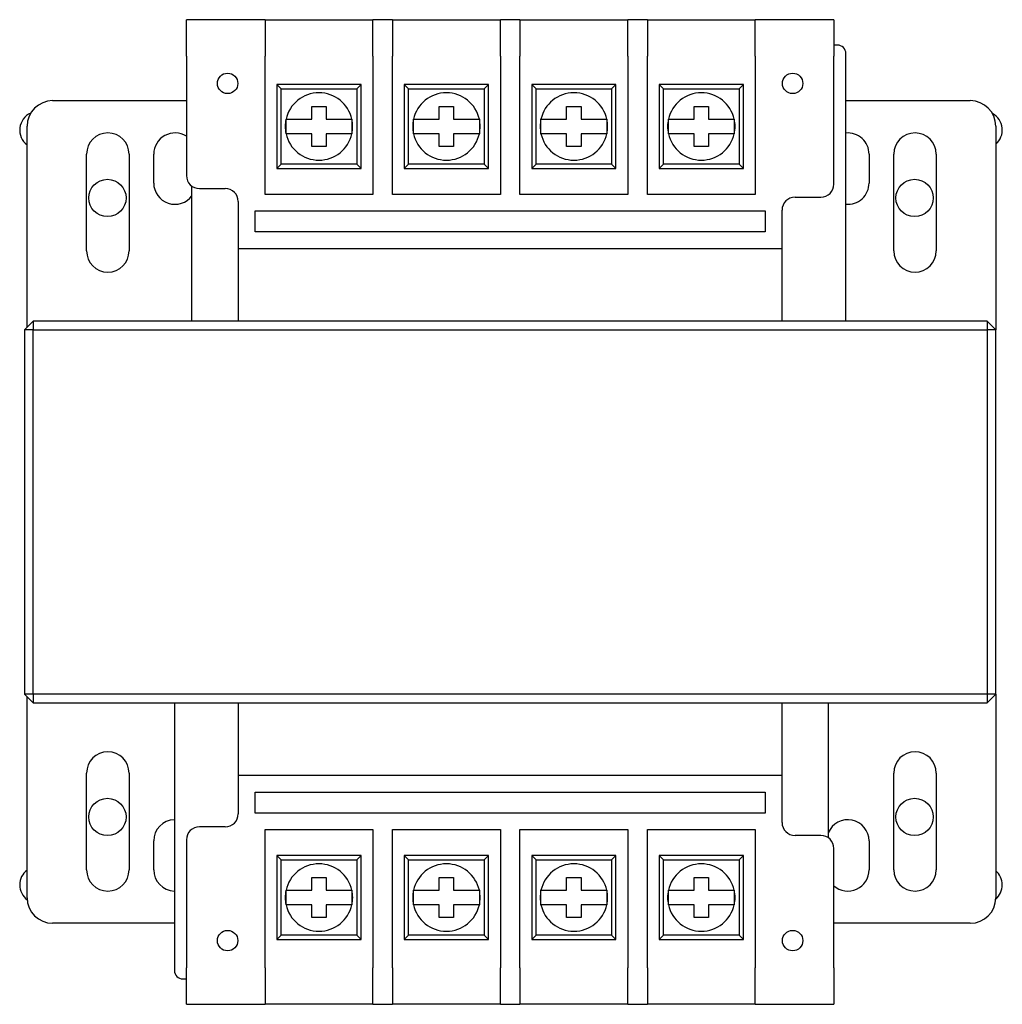
# Model space of a CAD drawing. Units: inches. Extents: x -35 to 95, y -21 to 49.
# Drawn here: x -7 to -3, y 14 to 19 of the extents above; entities that cross this region are included whole.
import ezdxf

# ---------------------------------------------------------------- set-up
doc = ezdxf.new("R2010")
doc.units = ezdxf.units.IN
doc.header["$MEASUREMENT"] = 0

msp = doc.modelspace()

# ---------------------------------------------------------------- linework, layer by layer
at = {"color": 7}
for p, q in [((-6.6698, 18.4673), (-6.6698, 18.6366)), ((-6.3057, 18.6366), (-6.6698, 18.6366)), ((-6.3057, 18.6366), (-6.3057, 18.4673)), ((-6.3057, 18.6366), (-5.8057, 18.6366)), ((-5.7151, 18.6366), (-5.8057, 18.6366)), ((-5.8057, 18.4673), (-5.8057, 18.6366)), ((-5.7151, 18.6366), (-5.7151, 18.4673)), ((-5.7151, 18.6366), (-5.2151, 18.6366)), ((-5.1245, 18.6366), (-5.2151, 18.6366)), ((-5.2151, 18.4673), (-5.2151, 18.6366)), ((-5.1245, 18.6366), (-5.1245, 18.4673)), ((-5.1245, 18.6366), (-4.6245, 18.6366)), ((-4.5339, 18.6366), (-4.6245, 18.6366)), ((-4.6245, 18.4673), (-4.6245, 18.6366)), ((-4.5339, 18.6366), (-4.5339, 18.4673)), ((-4.5339, 18.6366), (-4.0339, 18.6366)), ((-3.6698, 18.6366), (-4.0339, 18.6366)), ((-4.0339, 18.4673), (-4.0339, 18.6366)), ((-3.6698, 18.6366), (-3.6698, 18.4673)), ((-3.654, 18.519), (-3.6698, 18.519)), ((-6.6698, 18.4673), (-6.6698, 17.9136)), ((-6.3057, 17.8256), (-6.3057, 18.4673)), ((-5.8057, 18.4673), (-5.8057, 17.8256)), ((-5.7151, 17.8256), (-5.7151, 18.4673)), ((-5.2151, 18.4673), (-5.2151, 17.8256)), ((-5.1245, 17.8256), (-5.1245, 18.4673)), ((-4.6245, 18.4673), (-4.6245, 17.8256)), ((-4.5339, 17.8256), (-4.5339, 18.4673)), ((-4.0339, 18.4673), (-4.0339, 17.8256)), ((-3.6698, 17.8736), (-3.6698, 18.4673)), ((-3.614, 17.239), (-3.614, 18.479)), ((-6.2307, 18.3166), (-6.2507, 18.3366)), ((-6.2507, 18.3366), (-6.2507, 17.9466)), ((-5.8607, 18.3366), (-6.2507, 18.3366)), ((-6.2307, 17.9666), (-6.2307, 18.3166)), ((-6.2307, 18.3166), (-5.8807, 18.3166)), ((-5.8807, 18.3166), (-5.8607, 18.3366)), ((-5.8807, 18.3166), (-5.8807, 17.9666)), ((-5.8607, 17.9466), (-5.8607, 18.3366)), ((-5.6401, 18.3166), (-5.6601, 18.3366)), ((-5.6601, 18.3366), (-5.6601, 17.9466)), ((-5.2701, 18.3366), (-5.6601, 18.3366)), ((-5.6401, 17.9666), (-5.6401, 18.3166)), ((-5.6401, 18.3166), (-5.2901, 18.3166)), ((-5.2901, 18.3166), (-5.2701, 18.3366)), ((-5.2901, 18.3166), (-5.2901, 17.9666)), ((-5.2701, 17.9466), (-5.2701, 18.3366)), ((-5.0495, 18.3166), (-5.0695, 18.3366)), ((-5.0695, 18.3366), (-5.0695, 17.9466)), ((-4.6795, 18.3366), (-5.0695, 18.3366)), ((-5.0495, 17.9666), (-5.0495, 18.3166)), ((-5.0495, 18.3166), (-4.6995, 18.3166)), ((-4.6995, 18.3166), (-4.6795, 18.3366)), ((-4.6995, 18.3166), (-4.6995, 17.9666)), ((-4.6795, 17.9466), (-4.6795, 18.3366)), ((-4.4589, 18.3166), (-4.4789, 18.3366)), ((-4.4789, 18.3366), (-4.4789, 17.9466)), ((-4.0889, 18.3366), (-4.4789, 18.3366)), ((-4.4589, 17.9666), (-4.4589, 18.3166)), ((-4.4589, 18.3166), (-4.1089, 18.3166)), ((-4.1089, 18.3166), (-4.0889, 18.3366)), ((-4.1089, 18.3166), (-4.1089, 17.9666)), ((-4.0889, 17.9466), (-4.0889, 18.3366)), ((-7.2899, 18.2612), (-6.6698, 18.2612)), ((-3.614, 18.2612), (-3.0379, 18.2612)), ((-6.0892, 18.2344), (-6.0222, 18.2344)), ((-6.0892, 18.1752), (-6.0892, 18.2344)), ((-6.0222, 18.2344), (-6.0222, 18.1752)), ((-5.4986, 18.2344), (-5.4316, 18.2344)), ((-5.4986, 18.1752), (-5.4986, 18.2344)), ((-5.4316, 18.2344), (-5.4316, 18.1752)), ((-4.908, 18.2344), (-4.841, 18.2344)), ((-4.908, 18.1752), (-4.908, 18.2344)), ((-4.841, 18.2344), (-4.841, 18.1752)), ((-4.3174, 18.2344), (-4.2504, 18.2344)), ((-4.3174, 18.1752), (-4.3174, 18.2344)), ((-4.2504, 18.2344), (-4.2504, 18.1752)), ((-6.1566, 18.1752), (-6.0892, 18.1752)), ((-6.0222, 18.1752), (-5.9549, 18.1752)), ((-5.566, 18.1752), (-5.4986, 18.1752)), ((-5.4316, 18.1752), (-5.3643, 18.1752)), ((-4.9754, 18.1752), (-4.908, 18.1752)), ((-4.841, 18.1752), (-4.7737, 18.1752)), ((-4.3848, 18.1752), (-4.3174, 18.1752)), ((-4.2504, 18.1752), (-4.1831, 18.1752)), ((-7.408, 17.2108), (-7.408, 18.1431)), ((-2.9198, 18.1431), (-2.9198, 17.199)), ((-6.0892, 18.1081), (-6.1566, 18.1081)), ((-6.0892, 18.0489), (-6.0892, 18.1081)), ((-5.9549, 18.1081), (-6.0222, 18.1081)), ((-6.0222, 18.1081), (-6.0222, 18.0489)), ((-5.4986, 18.1081), (-5.566, 18.1081)), ((-5.4986, 18.0489), (-5.4986, 18.1081)), ((-5.3643, 18.1081), (-5.4316, 18.1081)), ((-5.4316, 18.1081), (-5.4316, 18.0489)), ((-4.908, 18.1081), (-4.9754, 18.1081)), ((-4.908, 18.0489), (-4.908, 18.1081)), ((-4.7737, 18.1081), (-4.841, 18.1081)), ((-4.841, 18.1081), (-4.841, 18.0489)), ((-4.3174, 18.1081), (-4.3848, 18.1081)), ((-4.3174, 18.0489), (-4.3174, 18.1081)), ((-4.1831, 18.1081), (-4.2504, 18.1081)), ((-4.2504, 18.1081), (-4.2504, 18.0489)), ((-6.0222, 18.0489), (-6.0892, 18.0489)), ((-5.4316, 18.0489), (-5.4986, 18.0489)), ((-4.841, 18.0489), (-4.908, 18.0489)), ((-4.2504, 18.0489), (-4.3174, 18.0489)), ((-7.1325, 17.5643), (-7.1325, 18.0131)), ((-6.9356, 18.0131), (-6.9356, 17.5643)), ((-6.8214, 17.8793), (-6.8214, 18.0131)), ((-3.5064, 18.0131), (-3.5064, 17.8793)), ((-3.3923, 17.5643), (-3.3923, 18.0131)), ((-3.1954, 18.0131), (-3.1954, 17.5643)), ((-6.2307, 17.9666), (-6.2507, 17.9466)), ((-6.2507, 17.9466), (-5.8607, 17.9466)), ((-5.8807, 17.9666), (-6.2307, 17.9666)), ((-5.8807, 17.9666), (-5.8607, 17.9466)), ((-5.6401, 17.9666), (-5.6601, 17.9466)), ((-5.6601, 17.9466), (-5.2701, 17.9466)), ((-5.2901, 17.9666), (-5.6401, 17.9666)), ((-5.2901, 17.9666), (-5.2701, 17.9466)), ((-5.0495, 17.9666), (-5.0695, 17.9466)), ((-5.0695, 17.9466), (-4.6795, 17.9466)), ((-4.6995, 17.9666), (-5.0495, 17.9666)), ((-4.6995, 17.9666), (-4.6795, 17.9466)), ((-4.4589, 17.9666), (-4.4789, 17.9466)), ((-4.4789, 17.9466), (-4.0889, 17.9466)), ((-4.1089, 17.9666), (-4.4589, 17.9666)), ((-4.1089, 17.9666), (-4.0889, 17.9466)), ((-6.644, 17.239), (-6.644, 17.8643)), ((-6.6098, 17.8536), (-6.4898, 17.8536)), ((-5.8057, 17.8256), (-6.3057, 17.8256)), ((-5.2151, 17.8256), (-5.7151, 17.8256)), ((-4.6245, 17.8256), (-5.1245, 17.8256)), ((-4.0339, 17.8256), (-4.5339, 17.8256)), ((-3.8498, 17.8136), (-3.7298, 17.8136)), ((-6.4298, 17.7936), (-6.4298, 17.5736)), ((-6.3509, 17.6524), (-6.3509, 17.7508)), ((-6.3509, 17.7508), (-3.9888, 17.7508)), ((-3.9888, 17.7508), (-3.9888, 17.6524)), ((-3.9098, 17.5736), (-3.9098, 17.7536)), ((-3.9888, 17.6524), (-6.3509, 17.6524)), ((-3.9098, 17.5736), (-6.4298, 17.5736)), ((-6.4298, 17.5736), (-6.4298, 17.239)), ((-3.9098, 17.239), (-3.9098, 17.5736)), ((-7.3798, 17.239), (-7.4198, 17.199)), ((-7.3798, 17.239), (-7.3798, 17.199)), ((-2.9598, 17.239), (-7.3798, 17.239)), ((-2.9598, 17.239), (-2.9598, 17.199)), ((-2.9198, 17.199), (-2.9598, 17.239)), ((-7.3798, 17.199), (-7.4198, 17.199)), ((-7.4198, 17.199), (-7.4198, 15.509)), ((-7.3798, 15.509), (-7.3798, 17.199)), ((-7.3798, 17.199), (-2.9598, 17.199)), ((-2.9198, 17.199), (-2.9598, 17.199)), ((-2.9598, 17.199), (-2.9598, 15.509)), ((-2.9198, 15.509), (-2.9198, 17.199)), ((-7.4198, 15.509), (-7.3798, 15.469)), ((-7.3798, 15.509), (-7.4198, 15.509)), ((-7.408, 14.5651), (-7.408, 15.4972)), ((-7.3798, 15.509), (-7.3798, 15.469)), ((-2.9598, 15.509), (-7.3798, 15.509)), ((-2.9598, 15.509), (-2.9598, 15.469)), ((-2.9198, 15.509), (-2.9598, 15.469)), ((-2.9198, 15.509), (-2.9598, 15.509)), ((-2.9198, 15.509), (-2.9198, 14.5651)), ((-7.3798, 15.469), (-2.9598, 15.469)), ((-6.7257, 15.469), (-6.7257, 14.229)), ((-6.4298, 15.469), (-6.4298, 15.1344)), ((-3.9098, 15.1344), (-3.9098, 15.469)), ((-3.6957, 15.469), (-3.6957, 14.8438)), ((-7.1325, 14.6951), (-7.1325, 15.1439)), ((-6.9356, 15.1439), (-6.9356, 14.6951)), ((-6.4298, 15.1344), (-3.9098, 15.1344)), ((-6.4298, 15.1344), (-6.4298, 14.9544)), ((-3.9098, 14.9144), (-3.9098, 15.1344)), ((-3.3923, 14.6951), (-3.3923, 15.1439)), ((-3.1954, 15.1439), (-3.1954, 14.6951)), ((-6.3509, 14.9572), (-6.3509, 15.0556)), ((-6.3509, 15.0556), (-3.9888, 15.0556)), ((-3.9888, 15.0556), (-3.9888, 14.9572)), ((-3.9888, 14.9572), (-6.3509, 14.9572)), ((-6.4898, 14.8944), (-6.6098, 14.8944)), ((-6.3057, 14.2407), (-6.3057, 14.8824)), ((-6.3057, 14.8824), (-5.8057, 14.8824)), ((-5.8057, 14.8824), (-5.8057, 14.2407)), ((-5.7151, 14.2407), (-5.7151, 14.8824)), ((-5.7151, 14.8824), (-5.2151, 14.8824)), ((-5.2151, 14.8824), (-5.2151, 14.2407)), ((-5.1245, 14.2407), (-5.1245, 14.8824)), ((-5.1245, 14.8824), (-4.6245, 14.8824)), ((-4.6245, 14.8824), (-4.6245, 14.2407)), ((-4.5339, 14.2407), (-4.5339, 14.8824)), ((-4.5339, 14.8824), (-4.0339, 14.8824)), ((-4.0339, 14.8824), (-4.0339, 14.2407)), ((-3.7298, 14.8544), (-3.8498, 14.8544)), ((-6.8214, 14.6951), (-6.8214, 14.8289)), ((-6.6698, 14.8344), (-6.6698, 14.2407)), ((-3.6698, 14.2407), (-3.6698, 14.7944)), ((-3.5064, 14.8289), (-3.5064, 14.6951)), ((-6.2307, 14.7414), (-6.2507, 14.7614)), ((-6.2507, 14.7614), (-6.2507, 14.3714)), ((-5.8607, 14.7614), (-6.2507, 14.7614)), ((-5.8807, 14.7414), (-5.8607, 14.7614)), ((-5.8607, 14.3714), (-5.8607, 14.7614)), ((-5.6401, 14.7414), (-5.6601, 14.7614)), ((-5.6601, 14.7614), (-5.6601, 14.3714)), ((-5.2701, 14.7614), (-5.6601, 14.7614)), ((-5.2901, 14.7414), (-5.2701, 14.7614)), ((-5.2701, 14.3714), (-5.2701, 14.7614)), ((-5.0495, 14.7414), (-5.0695, 14.7614)), ((-5.0695, 14.7614), (-5.0695, 14.3714)), ((-4.6795, 14.7614), (-5.0695, 14.7614)), ((-4.6995, 14.7414), (-4.6795, 14.7614)), ((-4.6795, 14.3714), (-4.6795, 14.7614)), ((-4.4589, 14.7414), (-4.4789, 14.7614)), ((-4.4789, 14.7614), (-4.4789, 14.3714)), ((-4.0889, 14.7614), (-4.4789, 14.7614)), ((-4.1089, 14.7414), (-4.0889, 14.7614)), ((-4.0889, 14.3714), (-4.0889, 14.7614)), ((-6.2307, 14.3914), (-6.2307, 14.7414)), ((-6.2307, 14.7414), (-5.8807, 14.7414)), ((-5.8807, 14.7414), (-5.8807, 14.3914)), ((-5.6401, 14.3914), (-5.6401, 14.7414)), ((-5.6401, 14.7414), (-5.2901, 14.7414)), ((-5.2901, 14.7414), (-5.2901, 14.3914)), ((-5.0495, 14.3914), (-5.0495, 14.7414)), ((-5.0495, 14.7414), (-4.6995, 14.7414)), ((-4.6995, 14.7414), (-4.6995, 14.3914)), ((-4.4589, 14.3914), (-4.4589, 14.7414)), ((-4.4589, 14.7414), (-4.1089, 14.7414)), ((-4.1089, 14.7414), (-4.1089, 14.3914)), ((-6.0892, 14.6592), (-6.0222, 14.6592)), ((-6.0892, 14.6), (-6.0892, 14.6592)), ((-6.0222, 14.6592), (-6.0222, 14.6)), ((-5.4986, 14.6592), (-5.4316, 14.6592)), ((-5.4986, 14.6), (-5.4986, 14.6592)), ((-5.4316, 14.6592), (-5.4316, 14.6)), ((-4.908, 14.6592), (-4.841, 14.6592)), ((-4.908, 14.6), (-4.908, 14.6592)), ((-4.841, 14.6592), (-4.841, 14.6)), ((-4.3174, 14.6592), (-4.2504, 14.6592)), ((-4.3174, 14.6), (-4.3174, 14.6592)), ((-4.2504, 14.6592), (-4.2504, 14.6)), ((-6.1566, 14.6), (-6.0892, 14.6)), ((-6.0222, 14.6), (-5.9549, 14.6)), ((-5.566, 14.6), (-5.4986, 14.6)), ((-5.4316, 14.6), (-5.3643, 14.6)), ((-4.9754, 14.6), (-4.908, 14.6)), ((-4.841, 14.6), (-4.7737, 14.6)), ((-4.3848, 14.6), (-4.3174, 14.6)), ((-4.2504, 14.6), (-4.1831, 14.6)), ((-6.0892, 14.5329), (-6.1566, 14.5329)), ((-6.0892, 14.4737), (-6.0892, 14.5329)), ((-5.9549, 14.5329), (-6.0222, 14.5329)), ((-6.0222, 14.5329), (-6.0222, 14.4737)), ((-5.4986, 14.5329), (-5.566, 14.5329)), ((-5.4986, 14.4737), (-5.4986, 14.5329)), ((-5.3643, 14.5329), (-5.4316, 14.5329)), ((-5.4316, 14.5329), (-5.4316, 14.4737)), ((-4.908, 14.5329), (-4.9754, 14.5329)), ((-4.908, 14.4737), (-4.908, 14.5329)), ((-4.7737, 14.5329), (-4.841, 14.5329)), ((-4.841, 14.5329), (-4.841, 14.4737)), ((-4.3174, 14.5329), (-4.3848, 14.5329)), ((-4.3174, 14.4737), (-4.3174, 14.5329)), ((-4.1831, 14.5329), (-4.2504, 14.5329)), ((-4.2504, 14.5329), (-4.2504, 14.4737)), ((-6.0222, 14.4737), (-6.0892, 14.4737)), ((-5.4316, 14.4737), (-5.4986, 14.4737)), ((-4.841, 14.4737), (-4.908, 14.4737)), ((-4.2504, 14.4737), (-4.3174, 14.4737)), ((-6.7257, 14.447), (-7.2899, 14.447)), ((-3.0379, 14.447), (-3.6698, 14.447)), ((-6.2307, 14.3914), (-6.2507, 14.3714)), ((-5.8807, 14.3914), (-6.2307, 14.3914)), ((-5.8807, 14.3914), (-5.8607, 14.3714)), ((-5.6401, 14.3914), (-5.6601, 14.3714)), ((-5.2901, 14.3914), (-5.6401, 14.3914)), ((-5.2901, 14.3914), (-5.2701, 14.3714)), ((-5.0495, 14.3914), (-5.0695, 14.3714)), ((-4.6995, 14.3914), (-5.0495, 14.3914)), ((-4.6995, 14.3914), (-4.6795, 14.3714)), ((-4.4589, 14.3914), (-4.4789, 14.3714)), ((-4.1089, 14.3914), (-4.4589, 14.3914)), ((-4.1089, 14.3914), (-4.0889, 14.3714)), ((-6.2507, 14.3714), (-5.8607, 14.3714)), ((-5.6601, 14.3714), (-5.2701, 14.3714)), ((-5.0695, 14.3714), (-4.6795, 14.3714)), ((-4.4789, 14.3714), (-4.0889, 14.3714)), ((-6.6698, 14.0714), (-6.6698, 14.2407)), ((-6.3057, 14.2407), (-6.3057, 14.0714)), ((-5.8057, 14.0714), (-5.8057, 14.2407)), ((-5.7151, 14.2407), (-5.7151, 14.0714)), ((-5.2151, 14.0714), (-5.2151, 14.2407)), ((-5.1245, 14.2407), (-5.1245, 14.0714)), ((-4.6245, 14.0714), (-4.6245, 14.2407)), ((-4.5339, 14.2407), (-4.5339, 14.0714)), ((-4.0339, 14.0714), (-4.0339, 14.2407)), ((-3.6698, 14.2407), (-3.6698, 14.0714)), ((-6.6857, 14.189), (-6.6698, 14.189)), ((-6.6698, 14.0714), (-6.3057, 14.0714)), ((-5.8057, 14.0714), (-6.3057, 14.0714)), ((-5.8057, 14.0714), (-5.7151, 14.0714)), ((-5.2151, 14.0714), (-5.7151, 14.0714)), ((-5.2151, 14.0714), (-5.1245, 14.0714)), ((-4.6245, 14.0714), (-5.1245, 14.0714)), ((-4.6245, 14.0714), (-4.5339, 14.0714)), ((-4.0339, 14.0714), (-4.5339, 14.0714)), ((-4.0339, 14.0714), (-3.6698, 14.0714))]:
    msp.add_line(p, q, dxfattribs=at)
for centre, radius in [((-6.4789, 18.3413), 0.0473), ((-3.8608, 18.3413), 0.0473), ((-7.0358, 17.81), 0.0865), ((-3.2958, 17.81), 0.0865), ((-7.0358, 14.94), 0.0865), ((-3.2958, 14.94), 0.0865), ((-6.4789, 14.3667), 0.0473), ((-3.8608, 14.3667), 0.0473)]:
    msp.add_circle(centre, radius, dxfattribs=at)
for centre, radius, start, end in [((-3.654, 18.479), 0.04, 0, 90), ((-7.2899, 18.1431), 0.1181, 90, 180), ((-6.0557, 18.1416), 0.1562, 12.3876, 167.6124), ((-5.4651, 18.1416), 0.1562, 12.3876, 167.6124), ((-4.8745, 18.1416), 0.1563, 12.3876, 167.6124), ((-4.2839, 18.1416), 0.1562, 12.3876, 167.6124), ((-3.0379, 18.1431), 0.1181, 0, 90), ((-7.3558, 18.125), 0.0865, 114.0904, 232.8813), ((-6.0557, 18.1416), 0.1563, 167.6124, 192.3876), ((-6.0557, 18.1416), 0.1562, 347.6124, 12.3876), ((-5.4651, 18.1416), 0.1563, 167.6124, 192.3876), ((-5.4651, 18.1416), 0.1563, 347.6124, 12.3876), ((-4.8745, 18.1416), 0.1563, 167.6124, 192.3876), ((-4.8745, 18.1416), 0.1563, 347.6124, 12.3876), ((-4.2839, 18.1416), 0.1563, 167.6124, 192.3876), ((-4.2839, 18.1416), 0.1563, 347.6124, 12.3876), ((-2.9758, 18.125), 0.0865, 310.3458, 61.9872), ((-7.034, 18.0131), 0.0984, 0, 180), ((-6.723, 18.0131), 0.0984, 57.3253, 180), ((-6.0557, 18.1416), 0.1562, 192.3876, 347.6124), ((-5.4651, 18.1416), 0.1562, 192.3876, 347.6124), ((-4.8745, 18.1416), 0.1562, 192.3876, 347.6124), ((-4.2839, 18.1416), 0.1562, 192.3876, 347.6124), ((-3.6049, 18.0131), 0.0984, 0, 95.3211), ((-3.2938, 18.0131), 0.0985, 0, 180), ((-6.6098, 17.9136), 0.06, 180, 270), ((-6.723, 17.8793), 0.0985, 180, 323.3343), ((-6.4898, 17.7936), 0.06, 0, 90), ((-3.7298, 17.8736), 0.06, 270, 0), ((-3.6049, 17.8793), 0.0984, 264.6789, 0), ((-3.8498, 17.7536), 0.06, 90, 180), ((-7.034, 17.5643), 0.0984, 180, 0), ((-3.2938, 17.5643), 0.0985, 180, 0), ((-7.034, 15.1439), 0.0985, 0, 180), ((-3.2938, 15.1439), 0.0985, 0, 180), ((-6.4898, 14.9544), 0.06, 270, 0), ((-6.723, 14.8289), 0.0985, 91.5541, 180), ((-6.6098, 14.8344), 0.06, 90, 180), ((-3.8498, 14.9144), 0.06, 180, 270), ((-3.6049, 14.8289), 0.0984, 0, 157.2189), ((-3.7298, 14.7944), 0.06, 0, 90), ((-6.0557, 14.5664), 0.1563, 12.3876, 167.6124), ((-5.4651, 14.5664), 0.1562, 12.3876, 167.6124), ((-4.8745, 14.5664), 0.1562, 12.3876, 167.6124), ((-4.2839, 14.5664), 0.1563, 12.3876, 167.6124), ((-7.3558, 14.625), 0.0865, 127.1187, 233.1888), ((-7.034, 14.6951), 0.0985, 180, 0), ((-6.723, 14.6951), 0.0984, 180, 268.4459), ((-3.6049, 14.6951), 0.0984, 228.721, 0), ((-3.2938, 14.6951), 0.0985, 180, 0), ((-2.9758, 14.625), 0.0865, 310.2061, 49.6542), ((-7.2899, 14.5651), 0.1181, 180, 270), ((-6.0557, 14.5664), 0.1563, 167.6124, 192.3876), ((-6.0557, 14.5664), 0.1563, 347.6124, 12.3876), ((-5.4651, 14.5664), 0.1563, 167.6124, 192.3876), ((-5.4651, 14.5664), 0.1563, 347.6124, 12.3876), ((-4.8745, 14.5664), 0.1563, 167.6124, 192.3876), ((-4.8745, 14.5664), 0.1563, 347.6124, 12.3876), ((-4.2839, 14.5664), 0.1563, 167.6124, 192.3876), ((-4.2839, 14.5664), 0.1563, 347.6124, 12.3876), ((-3.0379, 14.5651), 0.1181, 270, 0), ((-6.0557, 14.5664), 0.1562, 192.3876, 347.6124), ((-5.4651, 14.5664), 0.1562, 192.3876, 347.6124), ((-4.8745, 14.5664), 0.1562, 192.3876, 347.6124), ((-4.2839, 14.5664), 0.1563, 192.3876, 347.6124), ((-6.6857, 14.229), 0.04, 180, 270)]:
    msp.add_arc(centre, radius, start, end, dxfattribs=at)
for points, knots in [([(-6.2083, 18.1081), (-6.2083, 18.1082), (-6.2083, 18.1084), (-6.2083, 18.1094), (-6.2083, 18.1104), (-6.2083, 18.113), (-6.2083, 18.1153), (-6.2083, 18.1191), (-6.2083, 18.1213), (-6.2083, 18.1288), (-6.2083, 18.1358), (-6.2083, 18.1416), (-6.2083, 18.1475), (-6.2083, 18.1545), (-6.2083, 18.1619), (-6.2083, 18.1642), (-6.2083, 18.168), (-6.2083, 18.1703), (-6.2083, 18.1729), (-6.2083, 18.1739), (-6.2083, 18.1749), (-6.2083, 18.175), (-6.2083, 18.1752)], [-0.1002174, -0.1002174, -0.1002174, -0.1002174, -0.0905575, -0.0905575, -0.078606, -0.078606, -0.0603177, -0.0603177, -0.0448171, -0.0448171, 0, 0, 0, 0.0448171, 0.0448171, 0.0603177, 0.0603177, 0.078606, 0.078606, 0.0905575, 0.0905575, 0.1002174, 0.1002174, 0.1002174, 0.1002174]), ([(-6.2083, 18.1752), (-6.2078, 18.1752), (-6.2069, 18.1752), (-6.2021, 18.1752), (-6.198, 18.1752), (-6.1891, 18.1752), (-6.1827, 18.1752), (-6.1708, 18.1752), (-6.1631, 18.1752), (-6.1566, 18.1752)], [0, 0, 0, 0, 0.0465562, 0.0465562, 0.0936768, 0.0936768, 0.1418065, 0.1418065, 0.1916488, 0.1916488, 0.1916488, 0.1916488]), ([(-5.9549, 18.1752), (-5.9484, 18.1752), (-5.9407, 18.1752), (-5.9287, 18.1752), (-5.9224, 18.1752), (-5.9135, 18.1752), (-5.9093, 18.1752), (-5.9046, 18.1752), (-5.9037, 18.1752), (-5.9031, 18.1752)], [-0.1916488, -0.1916488, -0.1916488, -0.1916488, -0.1418065, -0.1418065, -0.0936768, -0.0936768, -0.0465562, -0.0465562, 0, 0, 0, 0]), ([(-5.9031, 18.1752), (-5.9031, 18.175), (-5.9031, 18.1749), (-5.9031, 18.1739), (-5.9031, 18.1729), (-5.9031, 18.1703), (-5.9031, 18.168), (-5.9031, 18.1642), (-5.9031, 18.1619), (-5.9031, 18.1545), (-5.9031, 18.1475), (-5.9031, 18.1416), (-5.9031, 18.1358), (-5.9031, 18.1288), (-5.9031, 18.1213), (-5.9031, 18.1191), (-5.9031, 18.1153), (-5.9031, 18.113), (-5.9031, 18.1104), (-5.9031, 18.1094), (-5.9031, 18.1084), (-5.9031, 18.1082), (-5.9031, 18.1081)], [-0.1002174, -0.1002174, -0.1002174, -0.1002174, -0.0905575, -0.0905575, -0.078606, -0.078606, -0.0603177, -0.0603177, -0.0448171, -0.0448171, 0, 0, 0, 0.0448171, 0.0448171, 0.0603177, 0.0603177, 0.078606, 0.078606, 0.0905575, 0.0905575, 0.1002174, 0.1002174, 0.1002174, 0.1002174]), ([(-5.6177, 18.1081), (-5.6177, 18.1082), (-5.6177, 18.1084), (-5.6177, 18.1094), (-5.6177, 18.1104), (-5.6177, 18.113), (-5.6177, 18.1153), (-5.6177, 18.1191), (-5.6177, 18.1213), (-5.6177, 18.1288), (-5.6177, 18.1358), (-5.6177, 18.1416), (-5.6177, 18.1475), (-5.6177, 18.1545), (-5.6177, 18.1619), (-5.6177, 18.1642), (-5.6177, 18.168), (-5.6177, 18.1703), (-5.6177, 18.1729), (-5.6177, 18.1739), (-5.6177, 18.1749), (-5.6177, 18.175), (-5.6177, 18.1752)], [-0.1002174, -0.1002174, -0.1002174, -0.1002174, -0.0905575, -0.0905575, -0.078606, -0.078606, -0.0603177, -0.0603177, -0.0448171, -0.0448171, 0, 0, 0, 0.0448171, 0.0448171, 0.0603177, 0.0603177, 0.078606, 0.078606, 0.0905575, 0.0905575, 0.1002174, 0.1002174, 0.1002174, 0.1002174]), ([(-5.6177, 18.1752), (-5.6172, 18.1752), (-5.6163, 18.1752), (-5.6115, 18.1752), (-5.6074, 18.1752), (-5.5985, 18.1752), (-5.5921, 18.1752), (-5.5802, 18.1752), (-5.5725, 18.1752), (-5.566, 18.1752)], [0, 0, 0, 0, 0.0465562, 0.0465562, 0.0936768, 0.0936768, 0.1418065, 0.1418065, 0.1916488, 0.1916488, 0.1916488, 0.1916488]), ([(-5.3643, 18.1752), (-5.3578, 18.1752), (-5.3501, 18.1752), (-5.3381, 18.1752), (-5.3318, 18.1752), (-5.3229, 18.1752), (-5.3187, 18.1752), (-5.314, 18.1752), (-5.3131, 18.1752), (-5.3125, 18.1752)], [-0.1916488, -0.1916488, -0.1916488, -0.1916488, -0.1418065, -0.1418065, -0.0936768, -0.0936768, -0.0465562, -0.0465562, 0, 0, 0, 0]), ([(-5.3125, 18.1752), (-5.3125, 18.175), (-5.3125, 18.1749), (-5.3125, 18.1739), (-5.3125, 18.1729), (-5.3125, 18.1703), (-5.3125, 18.168), (-5.3125, 18.1642), (-5.3125, 18.1619), (-5.3125, 18.1545), (-5.3125, 18.1475), (-5.3125, 18.1416), (-5.3125, 18.1358), (-5.3125, 18.1288), (-5.3125, 18.1213), (-5.3125, 18.1191), (-5.3125, 18.1153), (-5.3125, 18.113), (-5.3125, 18.1104), (-5.3125, 18.1094), (-5.3125, 18.1084), (-5.3125, 18.1082), (-5.3125, 18.1081)], [-0.1002174, -0.1002174, -0.1002174, -0.1002174, -0.0905575, -0.0905575, -0.078606, -0.078606, -0.0603177, -0.0603177, -0.0448171, -0.0448171, 0, 0, 0, 0.0448171, 0.0448171, 0.0603177, 0.0603177, 0.078606, 0.078606, 0.0905575, 0.0905575, 0.1002174, 0.1002174, 0.1002174, 0.1002174]), ([(-5.0271, 18.1081), (-5.0271, 18.1082), (-5.0271, 18.1084), (-5.0271, 18.1094), (-5.0271, 18.1104), (-5.0271, 18.113), (-5.0271, 18.1153), (-5.0271, 18.1191), (-5.0271, 18.1213), (-5.0271, 18.1288), (-5.0271, 18.1358), (-5.0271, 18.1416), (-5.0271, 18.1475), (-5.0271, 18.1545), (-5.0271, 18.1619), (-5.0271, 18.1642), (-5.0271, 18.168), (-5.0271, 18.1703), (-5.0271, 18.1729), (-5.0271, 18.1739), (-5.0271, 18.1749), (-5.0271, 18.175), (-5.0271, 18.1752)], [-0.1002174, -0.1002174, -0.1002174, -0.1002174, -0.0905575, -0.0905575, -0.078606, -0.078606, -0.0603177, -0.0603177, -0.0448171, -0.0448171, 0, 0, 0, 0.0448171, 0.0448171, 0.0603177, 0.0603177, 0.078606, 0.078606, 0.0905575, 0.0905575, 0.1002174, 0.1002174, 0.1002174, 0.1002174]), ([(-5.0271, 18.1752), (-5.0266, 18.1752), (-5.0257, 18.1752), (-5.0209, 18.1752), (-5.0168, 18.1752), (-5.0079, 18.1752), (-5.0015, 18.1752), (-4.9896, 18.1752), (-4.9819, 18.1752), (-4.9754, 18.1752)], [0, 0, 0, 0, 0.0465562, 0.0465562, 0.0936768, 0.0936768, 0.1418065, 0.1418065, 0.1916488, 0.1916488, 0.1916488, 0.1916488]), ([(-4.7737, 18.1752), (-4.7672, 18.1752), (-4.7595, 18.1752), (-4.7475, 18.1752), (-4.7412, 18.1752), (-4.7323, 18.1752), (-4.7281, 18.1752), (-4.7234, 18.1752), (-4.7225, 18.1752), (-4.7219, 18.1752)], [-0.1916488, -0.1916488, -0.1916488, -0.1916488, -0.1418065, -0.1418065, -0.0936768, -0.0936768, -0.0465562, -0.0465562, 0, 0, 0, 0]), ([(-4.7219, 18.1752), (-4.7219, 18.175), (-4.7219, 18.1749), (-4.7219, 18.1739), (-4.7219, 18.1729), (-4.7219, 18.1703), (-4.7219, 18.168), (-4.7219, 18.1642), (-4.7219, 18.1619), (-4.7219, 18.1545), (-4.7219, 18.1475), (-4.7219, 18.1416), (-4.7219, 18.1358), (-4.7219, 18.1288), (-4.7219, 18.1213), (-4.7219, 18.1191), (-4.7219, 18.1153), (-4.7219, 18.113), (-4.7219, 18.1104), (-4.7219, 18.1094), (-4.7219, 18.1084), (-4.7219, 18.1082), (-4.7219, 18.1081)], [-0.1002174, -0.1002174, -0.1002174, -0.1002174, -0.0905575, -0.0905575, -0.078606, -0.078606, -0.0603177, -0.0603177, -0.0448171, -0.0448171, 0, 0, 0, 0.0448171, 0.0448171, 0.0603177, 0.0603177, 0.078606, 0.078606, 0.0905575, 0.0905575, 0.1002174, 0.1002174, 0.1002174, 0.1002174]), ([(-4.4365, 18.1081), (-4.4365, 18.1082), (-4.4365, 18.1084), (-4.4365, 18.1094), (-4.4365, 18.1104), (-4.4365, 18.113), (-4.4365, 18.1153), (-4.4365, 18.1191), (-4.4365, 18.1213), (-4.4365, 18.1288), (-4.4365, 18.1358), (-4.4365, 18.1416), (-4.4365, 18.1475), (-4.4365, 18.1545), (-4.4365, 18.1619), (-4.4365, 18.1642), (-4.4365, 18.168), (-4.4365, 18.1703), (-4.4365, 18.1729), (-4.4365, 18.1739), (-4.4365, 18.1749), (-4.4365, 18.175), (-4.4365, 18.1752)], [-0.1002174, -0.1002174, -0.1002174, -0.1002174, -0.0905575, -0.0905575, -0.078606, -0.078606, -0.0603177, -0.0603177, -0.0448171, -0.0448171, 0, 0, 0, 0.0448171, 0.0448171, 0.0603177, 0.0603177, 0.078606, 0.078606, 0.0905575, 0.0905575, 0.1002174, 0.1002174, 0.1002174, 0.1002174]), ([(-4.4365, 18.1752), (-4.436, 18.1752), (-4.4351, 18.1752), (-4.4303, 18.1752), (-4.4262, 18.1752), (-4.4173, 18.1752), (-4.4109, 18.1752), (-4.399, 18.1752), (-4.3913, 18.1752), (-4.3848, 18.1752)], [0, 0, 0, 0, 0.0465562, 0.0465562, 0.0936768, 0.0936768, 0.1418065, 0.1418065, 0.1916488, 0.1916488, 0.1916488, 0.1916488]), ([(-4.1831, 18.1752), (-4.1766, 18.1752), (-4.1689, 18.1752), (-4.1569, 18.1752), (-4.1506, 18.1752), (-4.1417, 18.1752), (-4.1375, 18.1752), (-4.1328, 18.1752), (-4.1319, 18.1752), (-4.1313, 18.1752)], [-0.1916488, -0.1916488, -0.1916488, -0.1916488, -0.1418065, -0.1418065, -0.0936768, -0.0936768, -0.0465562, -0.0465562, 0, 0, 0, 0]), ([(-4.1313, 18.1752), (-4.1313, 18.175), (-4.1313, 18.1749), (-4.1313, 18.1739), (-4.1313, 18.1729), (-4.1313, 18.1703), (-4.1313, 18.168), (-4.1313, 18.1642), (-4.1313, 18.1619), (-4.1313, 18.1545), (-4.1313, 18.1475), (-4.1313, 18.1416), (-4.1313, 18.1358), (-4.1313, 18.1288), (-4.1313, 18.1213), (-4.1313, 18.1191), (-4.1313, 18.1153), (-4.1313, 18.113), (-4.1313, 18.1104), (-4.1313, 18.1094), (-4.1313, 18.1084), (-4.1313, 18.1082), (-4.1313, 18.1081)], [-0.1002174, -0.1002174, -0.1002174, -0.1002174, -0.0905575, -0.0905575, -0.078606, -0.078606, -0.0603177, -0.0603177, -0.0448171, -0.0448171, 0, 0, 0, 0.0448171, 0.0448171, 0.0603177, 0.0603177, 0.078606, 0.078606, 0.0905575, 0.0905575, 0.1002174, 0.1002174, 0.1002174, 0.1002174]), ([(-6.1566, 18.1081), (-6.1631, 18.1081), (-6.1708, 18.1081), (-6.1827, 18.1081), (-6.1891, 18.1081), (-6.198, 18.1081), (-6.2021, 18.1081), (-6.2069, 18.1081), (-6.2078, 18.1081), (-6.2083, 18.1081)], [-0.1916488, -0.1916488, -0.1916488, -0.1916488, -0.1418065, -0.1418065, -0.0936768, -0.0936768, -0.0465562, -0.0465562, 0, 0, 0, 0]), ([(-5.9031, 18.1081), (-5.9037, 18.1081), (-5.9046, 18.1081), (-5.9093, 18.1081), (-5.9135, 18.1081), (-5.9224, 18.1081), (-5.9287, 18.1081), (-5.9407, 18.1081), (-5.9484, 18.1081), (-5.9549, 18.1081)], [0, 0, 0, 0, 0.0465562, 0.0465562, 0.0936768, 0.0936768, 0.1418065, 0.1418065, 0.1916488, 0.1916488, 0.1916488, 0.1916488]), ([(-5.566, 18.1081), (-5.5725, 18.1081), (-5.5802, 18.1081), (-5.5921, 18.1081), (-5.5985, 18.1081), (-5.6074, 18.1081), (-5.6115, 18.1081), (-5.6163, 18.1081), (-5.6172, 18.1081), (-5.6177, 18.1081)], [-0.1916488, -0.1916488, -0.1916488, -0.1916488, -0.1418065, -0.1418065, -0.0936768, -0.0936768, -0.0465562, -0.0465562, 0, 0, 0, 0]), ([(-5.3125, 18.1081), (-5.3131, 18.1081), (-5.314, 18.1081), (-5.3187, 18.1081), (-5.3229, 18.1081), (-5.3318, 18.1081), (-5.3381, 18.1081), (-5.3501, 18.1081), (-5.3578, 18.1081), (-5.3643, 18.1081)], [0, 0, 0, 0, 0.0465562, 0.0465562, 0.0936768, 0.0936768, 0.1418065, 0.1418065, 0.1916488, 0.1916488, 0.1916488, 0.1916488]), ([(-4.9754, 18.1081), (-4.9819, 18.1081), (-4.9896, 18.1081), (-5.0015, 18.1081), (-5.0079, 18.1081), (-5.0168, 18.1081), (-5.0209, 18.1081), (-5.0257, 18.1081), (-5.0266, 18.1081), (-5.0271, 18.1081)], [-0.1916488, -0.1916488, -0.1916488, -0.1916488, -0.1418065, -0.1418065, -0.0936768, -0.0936768, -0.0465562, -0.0465562, 0, 0, 0, 0]), ([(-4.7219, 18.1081), (-4.7225, 18.1081), (-4.7234, 18.1081), (-4.7281, 18.1081), (-4.7323, 18.1081), (-4.7412, 18.1081), (-4.7475, 18.1081), (-4.7595, 18.1081), (-4.7672, 18.1081), (-4.7737, 18.1081)], [0, 0, 0, 0, 0.0465562, 0.0465562, 0.0936768, 0.0936768, 0.1418065, 0.1418065, 0.1916488, 0.1916488, 0.1916488, 0.1916488]), ([(-4.3848, 18.1081), (-4.3913, 18.1081), (-4.399, 18.1081), (-4.4109, 18.1081), (-4.4173, 18.1081), (-4.4262, 18.1081), (-4.4303, 18.1081), (-4.4351, 18.1081), (-4.436, 18.1081), (-4.4365, 18.1081)], [-0.1916488, -0.1916488, -0.1916488, -0.1916488, -0.1418065, -0.1418065, -0.0936768, -0.0936768, -0.0465562, -0.0465562, 0, 0, 0, 0]), ([(-4.1313, 18.1081), (-4.1319, 18.1081), (-4.1328, 18.1081), (-4.1375, 18.1081), (-4.1417, 18.1081), (-4.1506, 18.1081), (-4.1569, 18.1081), (-4.1689, 18.1081), (-4.1766, 18.1081), (-4.1831, 18.1081)], [0, 0, 0, 0, 0.0465562, 0.0465562, 0.0936768, 0.0936768, 0.1418065, 0.1418065, 0.1916488, 0.1916488, 0.1916488, 0.1916488]), ([(-6.2083, 14.5329), (-6.2083, 14.533), (-6.2083, 14.5332), (-6.2083, 14.5342), (-6.2083, 14.5352), (-6.2083, 14.5378), (-6.2083, 14.5401), (-6.2083, 14.5439), (-6.2083, 14.5461), (-6.2083, 14.5536), (-6.2083, 14.5606), (-6.2083, 14.5664), (-6.2083, 14.5723), (-6.2083, 14.5793), (-6.2083, 14.5867), (-6.2083, 14.589), (-6.2083, 14.5928), (-6.2083, 14.5951), (-6.2083, 14.5977), (-6.2083, 14.5987), (-6.2083, 14.5997), (-6.2083, 14.5998), (-6.2083, 14.6)], [-0.1002174, -0.1002174, -0.1002174, -0.1002174, -0.0905575, -0.0905575, -0.078606, -0.078606, -0.0603177, -0.0603177, -0.0448171, -0.0448171, 0, 0, 0, 0.0448171, 0.0448171, 0.0603177, 0.0603177, 0.078606, 0.078606, 0.0905575, 0.0905575, 0.1002174, 0.1002174, 0.1002174, 0.1002174]), ([(-6.2083, 14.6), (-6.2078, 14.6), (-6.2069, 14.6), (-6.2021, 14.6), (-6.198, 14.6), (-6.1891, 14.6), (-6.1827, 14.6), (-6.1708, 14.6), (-6.1631, 14.6), (-6.1566, 14.6)], [0, 0, 0, 0, 0.0465562, 0.0465562, 0.0936768, 0.0936768, 0.1418065, 0.1418065, 0.1916488, 0.1916488, 0.1916488, 0.1916488]), ([(-5.9549, 14.6), (-5.9484, 14.6), (-5.9407, 14.6), (-5.9287, 14.6), (-5.9224, 14.6), (-5.9135, 14.6), (-5.9093, 14.6), (-5.9046, 14.6), (-5.9037, 14.6), (-5.9031, 14.6)], [-0.1916488, -0.1916488, -0.1916488, -0.1916488, -0.1418065, -0.1418065, -0.0936768, -0.0936768, -0.0465562, -0.0465562, 0, 0, 0, 0]), ([(-5.9031, 14.6), (-5.9031, 14.5998), (-5.9031, 14.5997), (-5.9031, 14.5987), (-5.9031, 14.5977), (-5.9031, 14.5951), (-5.9031, 14.5928), (-5.9031, 14.589), (-5.9031, 14.5867), (-5.9031, 14.5793), (-5.9031, 14.5723), (-5.9031, 14.5664), (-5.9031, 14.5606), (-5.9031, 14.5536), (-5.9031, 14.5461), (-5.9031, 14.5439), (-5.9031, 14.5401), (-5.9031, 14.5378), (-5.9031, 14.5352), (-5.9031, 14.5342), (-5.9031, 14.5332), (-5.9031, 14.533), (-5.9031, 14.5329)], [-0.1002174, -0.1002174, -0.1002174, -0.1002174, -0.0905575, -0.0905575, -0.078606, -0.078606, -0.0603177, -0.0603177, -0.0448171, -0.0448171, 0, 0, 0, 0.0448171, 0.0448171, 0.0603177, 0.0603177, 0.078606, 0.078606, 0.0905575, 0.0905575, 0.1002174, 0.1002174, 0.1002174, 0.1002174]), ([(-5.6177, 14.5329), (-5.6177, 14.533), (-5.6177, 14.5332), (-5.6177, 14.5342), (-5.6177, 14.5352), (-5.6177, 14.5378), (-5.6177, 14.5401), (-5.6177, 14.5439), (-5.6177, 14.5461), (-5.6177, 14.5536), (-5.6177, 14.5606), (-5.6177, 14.5664), (-5.6177, 14.5723), (-5.6177, 14.5793), (-5.6177, 14.5867), (-5.6177, 14.589), (-5.6177, 14.5928), (-5.6177, 14.5951), (-5.6177, 14.5977), (-5.6177, 14.5987), (-5.6177, 14.5997), (-5.6177, 14.5998), (-5.6177, 14.6)], [-0.1002174, -0.1002174, -0.1002174, -0.1002174, -0.0905575, -0.0905575, -0.078606, -0.078606, -0.0603177, -0.0603177, -0.0448171, -0.0448171, 0, 0, 0, 0.0448171, 0.0448171, 0.0603177, 0.0603177, 0.078606, 0.078606, 0.0905575, 0.0905575, 0.1002174, 0.1002174, 0.1002174, 0.1002174]), ([(-5.6177, 14.6), (-5.6172, 14.6), (-5.6163, 14.6), (-5.6115, 14.6), (-5.6074, 14.6), (-5.5985, 14.6), (-5.5921, 14.6), (-5.5802, 14.6), (-5.5725, 14.6), (-5.566, 14.6)], [0, 0, 0, 0, 0.0465562, 0.0465562, 0.0936768, 0.0936768, 0.1418065, 0.1418065, 0.1916488, 0.1916488, 0.1916488, 0.1916488]), ([(-5.3643, 14.6), (-5.3578, 14.6), (-5.3501, 14.6), (-5.3381, 14.6), (-5.3318, 14.6), (-5.3229, 14.6), (-5.3187, 14.6), (-5.314, 14.6), (-5.3131, 14.6), (-5.3125, 14.6)], [-0.1916488, -0.1916488, -0.1916488, -0.1916488, -0.1418065, -0.1418065, -0.0936768, -0.0936768, -0.0465562, -0.0465562, 0, 0, 0, 0]), ([(-5.3125, 14.6), (-5.3125, 14.5998), (-5.3125, 14.5997), (-5.3125, 14.5987), (-5.3125, 14.5977), (-5.3125, 14.5951), (-5.3125, 14.5928), (-5.3125, 14.589), (-5.3125, 14.5867), (-5.3125, 14.5793), (-5.3125, 14.5723), (-5.3125, 14.5664), (-5.3125, 14.5606), (-5.3125, 14.5536), (-5.3125, 14.5461), (-5.3125, 14.5439), (-5.3125, 14.5401), (-5.3125, 14.5378), (-5.3125, 14.5352), (-5.3125, 14.5342), (-5.3125, 14.5332), (-5.3125, 14.533), (-5.3125, 14.5329)], [-0.1002174, -0.1002174, -0.1002174, -0.1002174, -0.0905575, -0.0905575, -0.078606, -0.078606, -0.0603177, -0.0603177, -0.0448171, -0.0448171, 0, 0, 0, 0.0448171, 0.0448171, 0.0603177, 0.0603177, 0.078606, 0.078606, 0.0905575, 0.0905575, 0.1002174, 0.1002174, 0.1002174, 0.1002174]), ([(-5.0271, 14.5329), (-5.0271, 14.533), (-5.0271, 14.5332), (-5.0271, 14.5342), (-5.0271, 14.5352), (-5.0271, 14.5378), (-5.0271, 14.5401), (-5.0271, 14.5439), (-5.0271, 14.5461), (-5.0271, 14.5536), (-5.0271, 14.5606), (-5.0271, 14.5664), (-5.0271, 14.5723), (-5.0271, 14.5793), (-5.0271, 14.5867), (-5.0271, 14.589), (-5.0271, 14.5928), (-5.0271, 14.5951), (-5.0271, 14.5977), (-5.0271, 14.5987), (-5.0271, 14.5997), (-5.0271, 14.5998), (-5.0271, 14.6)], [-0.1002174, -0.1002174, -0.1002174, -0.1002174, -0.0905575, -0.0905575, -0.078606, -0.078606, -0.0603177, -0.0603177, -0.0448171, -0.0448171, 0, 0, 0, 0.0448171, 0.0448171, 0.0603177, 0.0603177, 0.078606, 0.078606, 0.0905575, 0.0905575, 0.1002174, 0.1002174, 0.1002174, 0.1002174]), ([(-5.0271, 14.6), (-5.0266, 14.6), (-5.0257, 14.6), (-5.0209, 14.6), (-5.0168, 14.6), (-5.0079, 14.6), (-5.0015, 14.6), (-4.9896, 14.6), (-4.9819, 14.6), (-4.9754, 14.6)], [0, 0, 0, 0, 0.0465562, 0.0465562, 0.0936768, 0.0936768, 0.1418065, 0.1418065, 0.1916488, 0.1916488, 0.1916488, 0.1916488]), ([(-4.7737, 14.6), (-4.7672, 14.6), (-4.7595, 14.6), (-4.7475, 14.6), (-4.7412, 14.6), (-4.7323, 14.6), (-4.7281, 14.6), (-4.7234, 14.6), (-4.7225, 14.6), (-4.7219, 14.6)], [-0.1916488, -0.1916488, -0.1916488, -0.1916488, -0.1418065, -0.1418065, -0.0936768, -0.0936768, -0.0465562, -0.0465562, 0, 0, 0, 0]), ([(-4.7219, 14.6), (-4.7219, 14.5998), (-4.7219, 14.5997), (-4.7219, 14.5987), (-4.7219, 14.5977), (-4.7219, 14.5951), (-4.7219, 14.5928), (-4.7219, 14.589), (-4.7219, 14.5867), (-4.7219, 14.5793), (-4.7219, 14.5723), (-4.7219, 14.5664), (-4.7219, 14.5606), (-4.7219, 14.5536), (-4.7219, 14.5461), (-4.7219, 14.5439), (-4.7219, 14.5401), (-4.7219, 14.5378), (-4.7219, 14.5352), (-4.7219, 14.5342), (-4.7219, 14.5332), (-4.7219, 14.533), (-4.7219, 14.5329)], [-0.1002174, -0.1002174, -0.1002174, -0.1002174, -0.0905575, -0.0905575, -0.078606, -0.078606, -0.0603177, -0.0603177, -0.0448171, -0.0448171, 0, 0, 0, 0.0448171, 0.0448171, 0.0603177, 0.0603177, 0.078606, 0.078606, 0.0905575, 0.0905575, 0.1002174, 0.1002174, 0.1002174, 0.1002174]), ([(-4.4365, 14.5329), (-4.4365, 14.533), (-4.4365, 14.5332), (-4.4365, 14.5342), (-4.4365, 14.5352), (-4.4365, 14.5378), (-4.4365, 14.5401), (-4.4365, 14.5439), (-4.4365, 14.5461), (-4.4365, 14.5536), (-4.4365, 14.5606), (-4.4365, 14.5664), (-4.4365, 14.5723), (-4.4365, 14.5793), (-4.4365, 14.5867), (-4.4365, 14.589), (-4.4365, 14.5928), (-4.4365, 14.5951), (-4.4365, 14.5977), (-4.4365, 14.5987), (-4.4365, 14.5997), (-4.4365, 14.5998), (-4.4365, 14.6)], [-0.1002174, -0.1002174, -0.1002174, -0.1002174, -0.0905575, -0.0905575, -0.078606, -0.078606, -0.0603177, -0.0603177, -0.0448171, -0.0448171, 0, 0, 0, 0.0448171, 0.0448171, 0.0603177, 0.0603177, 0.078606, 0.078606, 0.0905575, 0.0905575, 0.1002174, 0.1002174, 0.1002174, 0.1002174]), ([(-4.4365, 14.6), (-4.436, 14.6), (-4.4351, 14.6), (-4.4303, 14.6), (-4.4262, 14.6), (-4.4173, 14.6), (-4.4109, 14.6), (-4.399, 14.6), (-4.3913, 14.6), (-4.3848, 14.6)], [0, 0, 0, 0, 0.0465562, 0.0465562, 0.0936768, 0.0936768, 0.1418065, 0.1418065, 0.1916488, 0.1916488, 0.1916488, 0.1916488]), ([(-4.1831, 14.6), (-4.1766, 14.6), (-4.1689, 14.6), (-4.1569, 14.6), (-4.1506, 14.6), (-4.1417, 14.6), (-4.1375, 14.6), (-4.1328, 14.6), (-4.1319, 14.6), (-4.1313, 14.6)], [-0.1916488, -0.1916488, -0.1916488, -0.1916488, -0.1418065, -0.1418065, -0.0936768, -0.0936768, -0.0465562, -0.0465562, 0, 0, 0, 0]), ([(-4.1313, 14.6), (-4.1313, 14.5998), (-4.1313, 14.5997), (-4.1313, 14.5987), (-4.1313, 14.5977), (-4.1313, 14.5951), (-4.1313, 14.5928), (-4.1313, 14.589), (-4.1313, 14.5867), (-4.1313, 14.5793), (-4.1313, 14.5723), (-4.1313, 14.5664), (-4.1313, 14.5606), (-4.1313, 14.5536), (-4.1313, 14.5461), (-4.1313, 14.5439), (-4.1313, 14.5401), (-4.1313, 14.5378), (-4.1313, 14.5352), (-4.1313, 14.5342), (-4.1313, 14.5332), (-4.1313, 14.533), (-4.1313, 14.5329)], [-0.1002174, -0.1002174, -0.1002174, -0.1002174, -0.0905575, -0.0905575, -0.078606, -0.078606, -0.0603177, -0.0603177, -0.0448171, -0.0448171, 0, 0, 0, 0.0448171, 0.0448171, 0.0603177, 0.0603177, 0.078606, 0.078606, 0.0905575, 0.0905575, 0.1002174, 0.1002174, 0.1002174, 0.1002174]), ([(-6.1566, 14.5329), (-6.1631, 14.5329), (-6.1708, 14.5329), (-6.1827, 14.5329), (-6.1891, 14.5329), (-6.198, 14.5329), (-6.2021, 14.5329), (-6.2069, 14.5329), (-6.2078, 14.5329), (-6.2083, 14.5329)], [-0.1916488, -0.1916488, -0.1916488, -0.1916488, -0.1418065, -0.1418065, -0.0936768, -0.0936768, -0.0465562, -0.0465562, 0, 0, 0, 0]), ([(-5.9031, 14.5329), (-5.9037, 14.5329), (-5.9046, 14.5329), (-5.9093, 14.5329), (-5.9135, 14.5329), (-5.9224, 14.5329), (-5.9287, 14.5329), (-5.9407, 14.5329), (-5.9484, 14.5329), (-5.9549, 14.5329)], [0, 0, 0, 0, 0.0465562, 0.0465562, 0.0936768, 0.0936768, 0.1418065, 0.1418065, 0.1916488, 0.1916488, 0.1916488, 0.1916488]), ([(-5.566, 14.5329), (-5.5725, 14.5329), (-5.5802, 14.5329), (-5.5921, 14.5329), (-5.5985, 14.5329), (-5.6074, 14.5329), (-5.6115, 14.5329), (-5.6163, 14.5329), (-5.6172, 14.5329), (-5.6177, 14.5329)], [-0.1916488, -0.1916488, -0.1916488, -0.1916488, -0.1418065, -0.1418065, -0.0936768, -0.0936768, -0.0465562, -0.0465562, 0, 0, 0, 0]), ([(-5.3125, 14.5329), (-5.3131, 14.5329), (-5.314, 14.5329), (-5.3187, 14.5329), (-5.3229, 14.5329), (-5.3318, 14.5329), (-5.3381, 14.5329), (-5.3501, 14.5329), (-5.3578, 14.5329), (-5.3643, 14.5329)], [0, 0, 0, 0, 0.0465562, 0.0465562, 0.0936768, 0.0936768, 0.1418065, 0.1418065, 0.1916488, 0.1916488, 0.1916488, 0.1916488]), ([(-4.9754, 14.5329), (-4.9819, 14.5329), (-4.9896, 14.5329), (-5.0015, 14.5329), (-5.0079, 14.5329), (-5.0168, 14.5329), (-5.0209, 14.5329), (-5.0257, 14.5329), (-5.0266, 14.5329), (-5.0271, 14.5329)], [-0.1916488, -0.1916488, -0.1916488, -0.1916488, -0.1418065, -0.1418065, -0.0936768, -0.0936768, -0.0465562, -0.0465562, 0, 0, 0, 0]), ([(-4.7219, 14.5329), (-4.7225, 14.5329), (-4.7234, 14.5329), (-4.7281, 14.5329), (-4.7323, 14.5329), (-4.7412, 14.5329), (-4.7475, 14.5329), (-4.7595, 14.5329), (-4.7672, 14.5329), (-4.7737, 14.5329)], [0, 0, 0, 0, 0.0465562, 0.0465562, 0.0936768, 0.0936768, 0.1418065, 0.1418065, 0.1916488, 0.1916488, 0.1916488, 0.1916488]), ([(-4.3848, 14.5329), (-4.3913, 14.5329), (-4.399, 14.5329), (-4.4109, 14.5329), (-4.4173, 14.5329), (-4.4262, 14.5329), (-4.4303, 14.5329), (-4.4351, 14.5329), (-4.436, 14.5329), (-4.4365, 14.5329)], [-0.1916488, -0.1916488, -0.1916488, -0.1916488, -0.1418065, -0.1418065, -0.0936768, -0.0936768, -0.0465562, -0.0465562, 0, 0, 0, 0]), ([(-4.1313, 14.5329), (-4.1319, 14.5329), (-4.1328, 14.5329), (-4.1375, 14.5329), (-4.1417, 14.5329), (-4.1506, 14.5329), (-4.1569, 14.5329), (-4.1689, 14.5329), (-4.1766, 14.5329), (-4.1831, 14.5329)], [0, 0, 0, 0, 0.0465562, 0.0465562, 0.0936768, 0.0936768, 0.1418065, 0.1418065, 0.1916488, 0.1916488, 0.1916488, 0.1916488])]:
    msp.add_open_spline(points, degree=3, knots=knots, dxfattribs=at)

doc.saveas('drawing.dxf')
